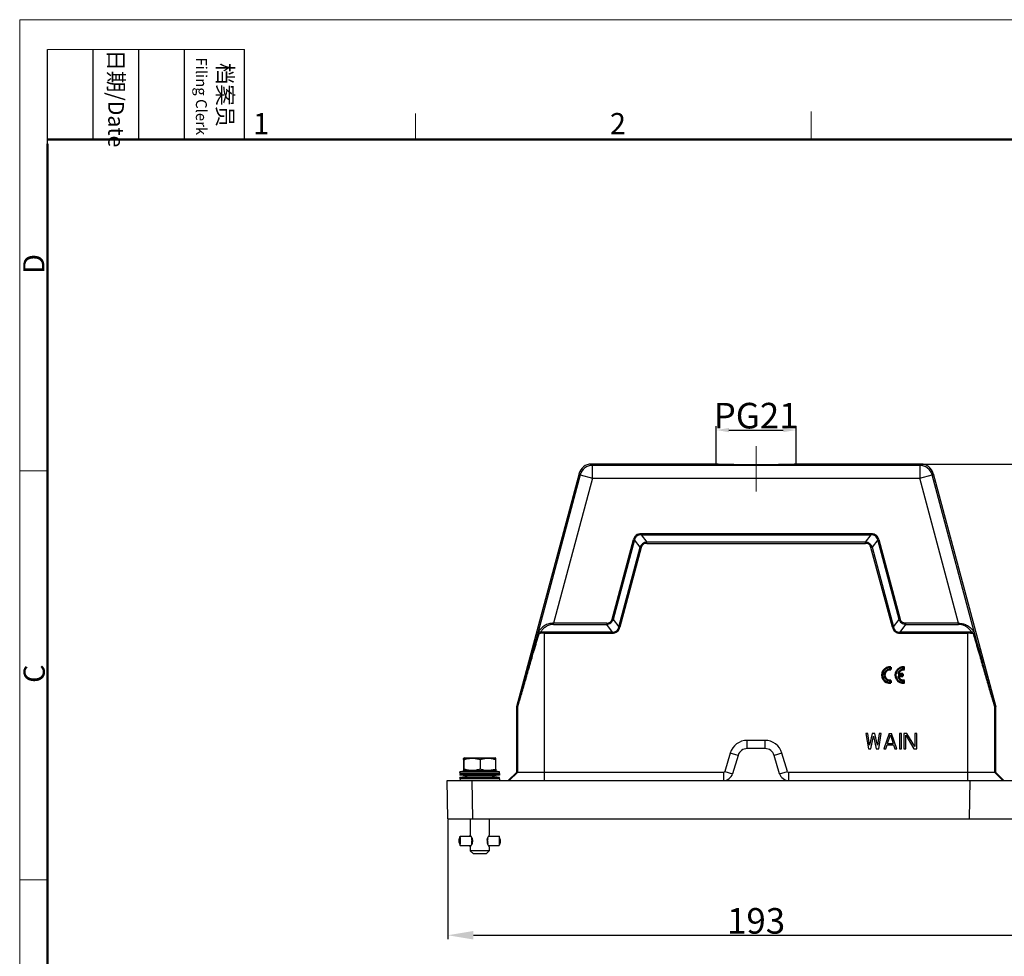
# Model space of a CAD drawing. Units: millimetres. Extents: x 1476 to 2219, y 588 to 1113.
# Drawn here: x 1476 to 1785, y 820 to 1113 of the extents above; entities that cross this region are included whole.
import ezdxf

# ---------------------------------------------------------------- set-up
doc = ezdxf.new("R2010")
doc.units = ezdxf.units.MM
doc.header["$LTSCALE"] = 65.395
doc.header["$PDMODE"] = 3
doc.header["$PDSIZE"] = 8
doc.layers.get('0').update_dxf_attribs({"linetype": 'CONTINUOUS', "lineweight": 30})
doc.layers.get('Defpoints').update_dxf_attribs({"linetype": 'CONTINUOUS'})
doc.layers.add('1', color=7, linetype='CONTINUOUS')
doc.layers.add('3D_1136244405003_HP24_SOLIDLINE', color=7, linetype='CONTINUOUS')
doc.layers.add('Dim', color=3, linetype='CONTINUOUS', lineweight=15)
doc.layers.add('图框', color=7, linetype='CONTINUOUS', lineweight=20)
doc.styles.add('Romans字体', font='romans.shx', dxfattribs={"width": 0.75})
doc.styles.add('txt字体', font='txt.shx', dxfattribs={"width": 0.7})
doc.dimstyles.new('01', dxfattribs={"dimtxt": 8, "dimasz": 8, "dimexe": 1.2, "dimexo": 0.2, "dimgap": 0.5, "dimtad": 1, "dimdec": 1, "dimdsep": 46, "dimtxsty": 'Romans字体', "dimcen": 0, "dimclrd": 1, "dimclre": 6, "dimclrt": 4, "dimazin": 2, "dimtfac": 1, "dimtdec": 1, "dimtofl": 0, "dimtmove": 0, "dimatfit": 3, "dimfxl": 1, "dimtolj": 1, "dimtzin": 0, "dimarcsym": 0})

# ---------------------------------------------------------------- blocks, each defined once
blk = doc.blocks.new('A4图框-NEW')
at = {"layer": '图框', "color": 1, "lineweight": 18}
for q in [(833.41, 480.53), (1130.41, 690.53)]:
    blk.add_line((833.41, 690.53), q, dxfattribs=at)
at = {"layer": '图框', "lineweight": -3}
for p, q in [((836.91, 675.02), (836.91, 686.79)), ((842.62, 675.53), (842.62, 686.79)), ((848.33, 675.53), (848.33, 686.79)), ((854.05, 675.53), (854.05, 686.79)), ((861.54, 675.53), (861.54, 686.79)), ((836.91, 675.02), (836.91, 684.5)), ((842.62, 675.53), (842.62, 685.02)), ((848.33, 675.53), (848.33, 685.02)), ((854.05, 675.53), (854.05, 685.02))]:
    blk.add_line(p, q, dxfattribs=at)
at = {"layer": '图框', "lineweight": 18}
blk.add_line((836.91, 686.79), (861.54, 686.79), dxfattribs=at)
at = {"layer": '图框', "color": 6}
for p, q in [((882.95, 678.8), (882.95, 675.53)), ((932.48, 679.03), (932.48, 675.53)), ((836.91, 634.07), (833.41, 634.07)), ((836.91, 582.89), (833.41, 582.89))]:
    blk.add_line(p, q, dxfattribs=at)
at = {"layer": '图框', "lineweight": 50}
for p, q in [((836.91, 675.53), (1126.93, 675.53)), ((836.91, 484.02), (836.91, 675.02))]:
    blk.add_line(p, q, dxfattribs=at)
at = {"layer": '图框', "char_height": 1.959, "width": 11.2554, "attachment_point": 4, "rotation": 270, "style": 'txt字体'}
for s, insert in [('{\\f宋体|b0|i0|c134|p2;\\W0.30371; }{\\f宋体|b0|i0|c134|p2;日期}{\\Fromans.SHX;/Date}', (845.48, 686.79)), ('{\\f宋体|b0|i0|c134|p2;\\W2.79018; }{\\f宋体|b0|i0|c134|p2;档案员}\\P{\\Fromans.SHX;\\W1.63030; }{\\Fromans.SHX;\\H0.70000x;Filing Clerk}{\\fFangSong_GB2312|b0|i0|c134|p49;\\H0.70000x; }', (857.79, 686.79))]:
    blk.add_mtext(s, dxfattribs=dict(at, insert=insert))
at = {"layer": '图框', "color": 6, "char_height": 2.65, "width": 2.5579, "attachment_point": 1, "style": 'Romans字体'}
for s, insert in [('1', (862.63, 678.86)), ('2', (907.3, 678.86))]:
    blk.add_mtext(s, dxfattribs=dict(at, insert=insert))
at = {"layer": '图框', "color": 6, "char_height": 2.65, "width": 2.5579, "attachment_point": 1, "rotation": 90, "style": 'Romans字体'}
for s, insert in [('D', (833.85, 658.73)), ('C', (833.9, 607.55))]:
    blk.add_mtext(s, dxfattribs=dict(at, insert=insert))
blk = doc.blocks.new('*D3')
at = {"layer": 'Defpoints', "color": 0}
for p in [(1610.38, 863.35), (1803.36, 863.35), (1803.36, 826.95)]:
    blk.add_point(p, dxfattribs=at)
at = {"layer": 'Dim', "color": 6, "lineweight": -2}
for p, q in [((1610.38, 863.15), (1610.38, 825.75)), ((1803.36, 863.15), (1803.36, 825.75))]:
    blk.add_line(p, q, dxfattribs=at)
at = {"layer": 'Dim', "color": 1, "lineweight": -2}
blk.add_line((1618.38, 826.95), (1795.36, 826.95), dxfattribs=at)
at = {"layer": 'Dim', "color": 1}
for points in [[(1618.38, 828.28), (1618.38, 825.62), (1610.38, 826.95)], [(1795.36, 828.28), (1795.36, 825.62), (1803.36, 826.95)]]:
    blk.add_solid(points, dxfattribs=at)
at = {"layer": 'Dim', "color": 4, "insert": (1706.87, 831.45), "char_height": 8, "attachment_point": 5, "style": 'Romans字体'}
blk.add_mtext('\\A1;193', dxfattribs=at)
blk = doc.blocks.new('*D4')
at = {"layer": 'Defpoints', "color": 0}
for p in [(1751.18, 974.35), (1763.95, 863.35), (1822.59, 863.35)]:
    blk.add_point(p, dxfattribs=at)
at = {"layer": 'Dim', "color": 6, "lineweight": -2}
for p, q in [((1751.38, 974.35), (1823.79, 974.35)), ((1764.15, 863.35), (1823.79, 863.35))]:
    blk.add_line(p, q, dxfattribs=at)
at = {"layer": 'Dim', "color": 1, "lineweight": -2}
blk.add_line((1822.59, 966.35), (1822.59, 871.35), dxfattribs=at)
at = {"layer": 'Dim', "color": 1}
for points in [[(1821.26, 966.35), (1823.92, 966.35), (1822.59, 974.35)], [(1821.26, 871.35), (1823.92, 871.35), (1822.59, 863.35)]]:
    blk.add_solid(points, dxfattribs=at)
at = {"layer": 'Dim', "color": 4, "insert": (1818.09, 918.85), "char_height": 8, "attachment_point": 5, "rotation": 90, "style": 'Romans字体'}
blk.add_mtext('\\A1;111', dxfattribs=at)
blk = doc.blocks.new('*D6')
at = {"layer": 'Defpoints', "color": 0}
for p in [(1719.37, 984.99), (1694.37, 973.91), (1719.37, 973.91)]:
    blk.add_point(p, dxfattribs=at)
at = {"layer": 'Dim', "color": 6, "lineweight": -2}
for p, q in [((1694.37, 974.11), (1694.37, 986.19)), ((1719.37, 974.11), (1719.37, 986.19))]:
    blk.add_line(p, q, dxfattribs=at)
at = {"layer": 'Dim', "color": 1, "lineweight": -2}
blk.add_line((1698.37, 984.99), (1715.37, 984.99), dxfattribs=at)
at = {"layer": 'Dim', "color": 1}
for points in [[(1698.37, 985.65), (1698.37, 984.32), (1694.37, 984.99)], [(1715.37, 985.65), (1715.37, 984.32), (1719.37, 984.99)]]:
    blk.add_solid(points, dxfattribs=at)
at = {"layer": 'Dim', "color": 4, "insert": (1706.87, 989.49), "char_height": 8, "attachment_point": 5, "style": 'Romans字体'}
blk.add_mtext('\\A1;PG21', dxfattribs=at)

msp = doc.modelspace()

# ---------------------------------------------------------------- linework, layer by layer
at = {"color": 7, "linetype": 'Continuous'}
for p, q in [((1753.32, 910.08), (1753.32, 910.84)), ((1753.32, 905.87), (1753.32, 906.63)), ((1749.08, 905.87), (1748.53, 905.87)), ((1753.32, 905.87), (1752.77, 905.87))]:
    msp.add_line(p, q, dxfattribs=at)
at = {"layer": '1', "color": 7, "linetype": 'Continuous', "lineweight": 50}
for p, q in [((1749.08, 910.84), (1749.08, 910.08)), ((1749.08, 906.63), (1749.08, 905.87)), ((1751.34, 908.74), (1752.82, 908.74)), ((1752.82, 907.97), (1751.34, 907.97)), ((1752.82, 908.74), (1752.82, 907.97))]:
    msp.add_line(p, q, dxfattribs=at)
for centre, radius, start, end in [((1748.8, 908.35), 2.5, 83.7204, 276.2796), ((1748.8, 908.35), 1.75, 81.0103, 278.9897), ((1753.04, 908.35), 2.5, 83.7204, 276.2796), ((1753.04, 908.35), 1.75, 81.0103, 167.1733), ((1753.04, 908.35), 1.75, 192.837, 278.9897)]:
    msp.add_arc(centre, radius, start, end, dxfattribs=at)
at = {"layer": '3D_1136244405003_HP24_SOLIDLINE', "color": 7, "linetype": 'Continuous'}
for p, q in [((1655.3, 974.35), (1655.64, 973.91)), ((1694.14, 974.35), (1655.3, 974.35)), ((1655.64, 969.91), (1655.64, 973.91)), ((1758.1, 973.91), (1655.64, 973.91)), ((1694.14, 974.35), (1694.14, 974.35)), ((1719.6, 974.35), (1719.6, 974.35)), ((1758.44, 974.35), (1719.6, 974.35)), ((1758.1, 973.91), (1758.44, 974.35)), ((1758.1, 973.91), (1758.1, 969.91)), ((1651.44, 971.39), (1631.89, 898.41)), ((1651.78, 970.95), (1636.63, 914.44)), ((1651.78, 970.95), (1651.44, 971.39)), ((1651.78, 970.95), (1655.64, 969.91)), ((1758.1, 969.91), (1761.96, 970.95)), ((1762.3, 971.39), (1761.96, 970.95)), ((1777.11, 914.44), (1761.96, 970.95)), ((1762.3, 971.39), (1781.85, 898.41)), ((1655.64, 969.91), (1643.48, 924.55)), ((1655.64, 969.91), (1758.1, 969.91)), ((1770.26, 924.55), (1758.1, 969.91)), ((1670.86, 952.2), (1670.86, 952.56)), ((1742.89, 952.56), (1670.86, 952.56)), ((1670.86, 952.2), (1672.63, 949.9)), ((1670.86, 952.2), (1742.89, 952.2)), ((1741.11, 949.9), (1742.89, 952.2)), ((1742.89, 952.56), (1742.89, 952.2)), ((1661.8, 925.86), (1668.47, 950.72)), ((1668.81, 950.63), (1662.15, 925.77)), ((1668.47, 950.72), (1668.81, 950.63)), ((1670.58, 948.32), (1668.81, 950.63)), ((1672.63, 949.54), (1672.63, 949.9)), ((1741.11, 949.9), (1672.63, 949.9)), ((1672.63, 949.54), (1741.11, 949.54)), ((1741.11, 949.54), (1741.11, 949.9)), ((1744.93, 950.63), (1743.16, 948.32)), ((1744.93, 950.63), (1745.28, 950.72)), ((1751.6, 925.77), (1744.93, 950.63)), ((1745.28, 950.72), (1751.94, 925.86)), ((1663.89, 923.38), (1670.58, 948.32)), ((1670.92, 948.23), (1664.23, 923.28)), ((1670.92, 948.23), (1670.58, 948.32)), ((1742.82, 948.23), (1743.16, 948.32)), ((1749.51, 923.28), (1742.82, 948.23)), ((1743.16, 948.32), (1749.85, 923.38)), ((1643.48, 924.2), (1643.48, 924.55)), ((1660.12, 924.55), (1643.48, 924.55)), ((1660.12, 924.55), (1660.12, 924.2)), ((1661.8, 925.86), (1662.15, 925.77)), ((1662.15, 925.77), (1663.89, 923.38)), ((1749.85, 923.38), (1751.6, 925.77)), ((1751.94, 925.86), (1751.6, 925.77)), ((1770.26, 924.55), (1753.62, 924.55)), ((1753.62, 924.55), (1753.62, 924.2)), ((1770.26, 924.2), (1770.26, 924.55)), ((1640.68, 875.35), (1640.68, 921.8)), ((1661.88, 921.8), (1640.68, 921.8)), ((1640.68, 921.45), (1661.88, 921.45)), ((1643.48, 924.2), (1660.12, 924.2)), ((1661.88, 921.8), (1660.12, 924.2)), ((1661.88, 921.45), (1661.88, 921.8)), ((1664.23, 923.28), (1663.89, 923.38)), ((1749.85, 923.38), (1749.51, 923.28)), ((1753.62, 924.2), (1751.86, 921.8)), ((1773.06, 921.8), (1751.86, 921.8)), ((1751.86, 921.45), (1751.86, 921.8)), ((1751.86, 921.45), (1773.06, 921.45)), ((1753.62, 924.2), (1770.26, 924.2)), ((1773.06, 921.8), (1773.06, 875.35)), ((1631.87, 898.28), (1631.87, 877.91)), ((1632.19, 898.24), (1631.87, 898.28)), ((1631.89, 898.41), (1632.2, 898.37)), ((1632.19, 898.24), (1632.19, 877.91)), ((1781.54, 898.37), (1781.85, 898.41)), ((1781.56, 898.24), (1781.87, 898.28)), ((1781.56, 877.91), (1781.56, 898.24)), ((1781.87, 877.91), (1781.87, 898.28)), ((1709.64, 887.91), (1704.1, 887.91)), ((1704.1, 885.35), (1704.1, 887.91)), ((1709.64, 887.91), (1709.64, 885.35)), ((1741.79, 890.1), (1741.18, 890.1)), ((1741.18, 890.1), (1741.99, 885.3)), ((1742.39, 886.42), (1741.79, 890.1)), ((1743.2, 890.1), (1742.39, 886.42)), ((1742.8, 885.3), (1743.61, 889.18)), ((1744.01, 890.1), (1743.2, 890.1)), ((1743.61, 889.18), (1744.42, 885.3)), ((1744.82, 886.42), (1744.01, 890.1)), ((1745.43, 890.1), (1744.82, 886.42)), ((1745.23, 885.3), (1746.04, 890.1)), ((1746.04, 890.1), (1745.43, 890.1)), ((1748.47, 890.1), (1746.85, 885.3)), ((1747.96, 886.93), (1748.88, 889.69)), ((1748.47, 890.1), (1749.28, 890.1)), ((1748.88, 889.69), (1749.79, 886.93)), ((1750.9, 885.3), (1749.28, 890.1)), ((1752.32, 890.1), (1751.71, 890.1)), ((1751.71, 890.1), (1751.71, 885.3)), ((1752.32, 885.3), (1752.32, 890.1)), ((1754.04, 890.1), (1753.13, 890.1)), ((1753.13, 890.1), (1753.13, 885.3)), ((1753.74, 889.49), (1756.27, 885.3)), ((1753.74, 885.3), (1753.74, 889.49)), ((1756.57, 886.01), (1754.04, 890.1)), ((1757.18, 890.1), (1756.57, 890.1)), ((1756.57, 890.1), (1756.57, 886.01)), ((1757.18, 885.3), (1757.18, 890.1)), ((1709.64, 885.35), (1704.1, 885.35)), ((1741.99, 885.3), (1742.8, 885.3)), ((1744.42, 885.3), (1745.23, 885.3)), ((1746.85, 885.3), (1747.46, 885.3)), ((1747.46, 885.3), (1747.86, 886.53)), ((1747.86, 886.53), (1749.89, 886.53)), ((1747.96, 886.93), (1749.79, 886.93)), ((1749.89, 886.53), (1750.29, 885.3)), ((1750.29, 885.3), (1750.9, 885.3)), ((1751.71, 885.3), (1752.32, 885.3)), ((1753.13, 885.3), (1753.74, 885.3)), ((1756.27, 885.3), (1757.18, 885.3)), ((1615.31, 881.9), (1615.31, 878.9)), ((1615.35, 882.31), (1615.46, 882.37)), ((1615.35, 882.31), (1615.35, 880.7)), ((1615.56, 882.4), (1615.39, 882.31)), ((1615.39, 880.7), (1615.39, 882.31)), ((1615.44, 881.9), (1615.44, 878.9)), ((1615.46, 882.37), (1615.52, 882.4)), ((1615.52, 882.4), (1625.22, 882.4)), ((1620.5, 881.9), (1620.5, 878.9)), ((1625.39, 882.31), (1625.22, 882.4)), ((1625.43, 878.9), (1625.43, 881.9)), ((1698.78, 883.95), (1697.06, 878.22)), ((1701.23, 883.21), (1698.78, 883.95)), ((1701.23, 883.21), (1699.51, 877.49)), ((1714.96, 883.95), (1712.51, 883.21)), ((1714.23, 877.49), (1712.51, 883.21)), ((1716.68, 878.22), (1714.96, 883.95)), ((1615.35, 880.7), (1615.39, 880.7)), ((1615.47, 878.4), (1615.36, 878.46)), ((1615.37, 878.46), (1615.37, 878.46)), ((1625.27, 878.4), (1615.47, 878.4)), ((1625.27, 878.4), (1625.38, 878.46)), ((1610.38, 863.35), (1610.17, 875.35)), ((1610.17, 875.35), (1803.57, 875.35)), ((1614.21, 877.55), (1614.17, 878.05)), ((1614.17, 878.05), (1626.57, 878.05)), ((1614.21, 877.55), (1614.17, 877.05)), ((1617.22, 876.7), (1614.17, 877.05)), ((1626.57, 877.05), (1614.17, 877.05)), ((1617.22, 876.7), (1614.17, 876.35)), ((1614.21, 875.85), (1614.17, 876.35)), ((1614.17, 876.35), (1626.57, 876.35)), ((1614.21, 875.85), (1614.17, 875.35)), ((1614.21, 877.55), (1626.53, 877.55)), ((1626.53, 875.85), (1614.21, 875.85)), ((1615.49, 878.23), (1615.39, 878.22)), ((1620.44, 876.7), (1617.22, 876.7)), ((1617.87, 875.35), (1618.08, 863.35)), ((1623.52, 876.7), (1620.44, 876.7)), ((1626.57, 877.05), (1623.52, 876.7)), ((1626.57, 876.35), (1623.52, 876.7)), ((1625.35, 878.22), (1625.25, 878.23)), ((1626.53, 877.55), (1626.57, 878.05)), ((1626.53, 877.55), (1626.57, 877.05)), ((1626.53, 875.85), (1626.57, 876.35)), ((1626.53, 875.85), (1626.57, 875.35)), ((1629.31, 875.35), (1631.87, 877.91)), ((1629.63, 875.35), (1632.19, 877.91)), ((1696.64, 877.91), (1631.87, 877.91)), ((1696.64, 877.91), (1696.64, 875.35)), ((1697.06, 878.22), (1699.51, 877.49)), ((1714.23, 877.49), (1716.68, 878.22)), ((1781.87, 877.91), (1717.1, 877.91)), ((1717.1, 875.35), (1717.1, 877.91)), ((1773.66, 863.35), (1773.87, 875.35)), ((1784.12, 875.35), (1781.56, 877.91)), ((1784.43, 875.35), (1781.87, 877.91)), ((1610.38, 863.35), (1803.36, 863.35)), ((1617.37, 863.35), (1617.37, 858.25)), ((1623.37, 863.35), (1623.37, 858.25)), ((1613.97, 856.92), (1614.27, 857.92)), ((1613.97, 856.93), (1613.97, 856.92)), ((1614.27, 857.93), (1617.62, 857.93)), ((1617.37, 858.25), (1617.38, 858.24)), ((1617.37, 858.25), (1617.37, 858.25)), ((1617.5, 858.04), (1617.42, 858.16)), ((1617.9, 857.22), (1617.9, 857.19)), ((1617.9, 857.22), (1618.01, 857.22)), ((1618.03, 857.19), (1617.9, 857.19)), ((1617.9, 857.06), (1617.9, 857.05)), ((1618.07, 857.06), (1617.9, 857.06)), ((1617.9, 856.78), (1617.9, 856.76)), ((1617.9, 856.78), (1618.15, 856.78)), ((1618.15, 856.76), (1617.9, 856.76)), ((1622.68, 856.78), (1622.9, 856.78)), ((1622.9, 856.76), (1622.68, 856.76)), ((1622.9, 857.06), (1622.75, 857.06)), ((1622.9, 857.19), (1622.79, 857.19)), ((1622.81, 857.22), (1622.9, 857.22)), ((1622.9, 857.22), (1622.9, 857.19)), ((1622.9, 857.06), (1622.9, 856.97)), ((1622.9, 856.78), (1622.9, 856.76)), ((1623.17, 857.93), (1626.47, 857.93)), ((1626.47, 857.93), (1626.47, 857.92)), ((1626.77, 856.92), (1626.47, 857.92)), ((1613.97, 855.98), (1613.97, 855.98)), ((1613.97, 855.98), (1614.27, 854.98)), ((1614.27, 854.98), (1617.62, 854.98)), ((1617.38, 854.66), (1617.37, 854.65)), ((1617.37, 854.65), (1617.37, 854.65)), ((1617.37, 854.65), (1617.37, 853.4)), ((1618.18, 856.6), (1617.9, 856.6)), ((1617.9, 856.3), (1618.18, 856.3)), ((1617.9, 856.12), (1617.9, 856.14)), ((1617.9, 856.14), (1618.15, 856.14)), ((1618.15, 856.12), (1617.9, 856.12)), ((1617.9, 855.84), (1617.9, 855.85)), ((1617.9, 855.84), (1618.07, 855.84)), ((1617.9, 855.68), (1617.9, 855.71)), ((1617.9, 855.71), (1618.03, 855.71)), ((1618.01, 855.68), (1617.9, 855.68)), ((1622.9, 856.6), (1622.65, 856.6)), ((1622.65, 856.3), (1622.9, 856.3)), ((1622.68, 856.14), (1622.9, 856.14)), ((1622.9, 856.12), (1622.68, 856.12)), ((1622.75, 855.84), (1622.9, 855.84)), ((1622.79, 855.71), (1622.9, 855.71)), ((1622.9, 855.68), (1622.81, 855.68)), ((1622.9, 856.14), (1622.9, 856.12)), ((1622.9, 855.71), (1622.9, 855.68)), ((1623.17, 854.98), (1626.47, 854.98)), ((1623.37, 854.65), (1623.37, 853.4)), ((1626.77, 855.98), (1626.47, 854.98)), ((1626.47, 854.98), (1626.47, 854.98)), ((1618.37, 852.4), (1617.37, 853.4)), ((1623.37, 853.4), (1617.37, 853.4)), ((1622.37, 852.4), (1618.37, 852.4)), ((1622.37, 852.4), (1623.37, 853.4))]:
    msp.add_line(p, q, dxfattribs=at)
for centre, radius, start, end in [((1655.3, 970.35), 4, 90.0012, 164.9987), ((1655.64, 969.91), 4, 90.0186, 164.9814), ((1758.1, 969.91), 4, 15.0186, 89.9814), ((1758.44, 970.35), 4, 15.0012, 89.9988), ((1640.69, 913.69), 7.76, 90.0108, 102.879), ((1640.69, 913.1), 8.69, 90.0119, 98.7313), ((1773.06, 913.13), 8.66, 81.2528, 90.0032), ((1773.05, 913.67), 7.77, 77.1324, 89.9781), ((1632.37, 898.28), 0.502, 165.032, 179.968), ((1632.69, 898.24), 0.502, 165.0343, 179.9657), ((1781.05, 898.24), 0.502, 0.0343, 14.9657), ((1781.37, 898.28), 0.502, 0.032, 14.968), ((1704.1, 882.35), 5.56, 90.003, 163.2965), ((1709.64, 882.35), 5.56, 16.7001, 89.9983), ((1704.1, 882.35), 3, 90, 163.3008), ((1709.64, 882.35), 3, 16.6992, 90), ((1619.03, 870.98), 11.49, 106.9864, 108.2319), ((1616.87, 870.87), 11.61, 71.7745, 72.529), ((1624.11, 871.21), 11.28, 108.0595, 108.6639), ((1622, 871.75), 10.71, 71.319, 73.1479), ((1619.09, 889.99), 11.67, 251.7735, 252.604), ((1620.37, 837.45), 41.07, 94.6116, 96.8293), ((1620.37, 837.45), 41.07, 83.1713, 85.3893), ((1621.97, 889.14), 10.81, 287.1128, 288.6759), ((1620.37, 837.51), 41.01, 96.9719, 98.6897), ((1620.37, 837.51), 41.01, 81.3127, 83.0281), ((1696.64, 878.35), 0.44, 270.0026, 343.3008), ((1696.64, 878.35), 3, 270, 343.3008), ((1717.1, 878.35), 3, 196.6992, 270), ((1717.1, 878.35), 0.44, 196.6992, 270.0037), ((1610.12, 853.29), 8.77, 31.8951, 32.7575), ((1613.85, 855.3), 4.6, 30.8461, 33.9812), ((1614.53, 855.72), 3.8, 27.4256, 30.796), ((1614.9, 855.91), 3.38, 26.4601, 27.3492), ((1581.18, 856.75), 36.73, 0.73, 1.1089), ((1586.03, 856.81), 31.87, 0.8429, 1.1309), ((1576.56, 856.66), 41.34, 0.7343, 0.8488), ((1557.87, 856.49), 60.03, 0.2759, 0.5482), ((1561.72, 856.5), 56.19, 0.2666, 0.5575), ((1615.67, 856.26), 2.54, 20.3407, 20.9953), ((1615.78, 856.3), 2.42, 18.4431, 20.3504), ((1615.99, 856.37), 2.2, 14.4756, 18.4715), ((1616.14, 856.41), 2.04, 11.7084, 14.442), ((1616.24, 856.43), 1.94, 7.3041, 11.7244), ((1616.33, 856.44), 1.85, 5.4903, 7.2823), ((1624.59, 856.44), 1.94, 173.0676, 175.2844), ((1624.95, 856.37), 2.31, 162.4559, 166.2404), ((1625.22, 856.29), 2.59, 160.062, 162.4739), ((1586.29, 856.76), 36.61, 0.7266, 0.9824), ((1562.48, 856.49), 60.42, 0.2753, 0.4577), ((1613.52, 857.81), 4.99, 323.7004, 326.0399), ((1613.97, 857.52), 4.45, 325.956, 329.1971), ((1549.34, 856.45), 68.56, 359.8733, 0.124), ((1551.61, 856.45), 66.29, 359.8704, 0.1296), ((1559.82, 856.41), 58.08, 359.4472, 359.7287), ((1559.77, 856.4), 58.14, 359.4473, 359.7285), ((1576.56, 856.24), 41.34, 359.1512, 359.2657), ((1583.19, 856.12), 34.71, 358.8801, 359.281), ((1584.55, 856.12), 33.35, 358.8755, 359.1508), ((1614.89, 856.99), 3.39, 332.6482, 333.5415), ((1615.75, 856.61), 2.45, 339.0463, 341.5587), ((1615.99, 856.53), 2.2, 341.5377, 345.6253), ((1616.2, 856.48), 1.98, 345.6084, 352.7393), ((1616.36, 856.44), 1.82, 4.5329, 5.4878), ((1616.45, 856.45), 1.73, 0.0019, 4.5646), ((1616.48, 856.45), 1.7, 354.9927, 0.064), ((1616.34, 856.46), 1.84, 352.7969, 355.0319), ((1624.47, 856.45), 1.82, 175.2534, 179.9926), ((1624.43, 856.45), 1.78, 179.9307, 184.3468), ((1624.54, 856.46), 1.89, 184.3099, 185.1674), ((1624.59, 856.46), 1.94, 185.1706, 186.8487), ((1624.68, 856.47), 2.03, 186.8638, 190.5677), ((1624.79, 856.49), 2.14, 190.5603, 193.6347), ((1624.96, 856.53), 2.32, 193.664, 197.5351), ((1625.18, 856.6), 2.55, 197.5057, 199.2088), ((1625.29, 856.64), 2.67, 199.2011, 199.8592), ((1626.16, 857), 3.6, 204.8367, 205.2422), ((1554.34, 856.45), 68.56, 359.8733, 0.124), ((1562.87, 856.41), 60.03, 359.4518, 359.7241), ((1583.64, 856.18), 39.27, 359.0262, 359.2647)]:
    msp.add_arc(centre, radius, start, end, dxfattribs=at)
for points, knots in [([(1719.6, 974.34), (1719.59, 974.34), (1719.56, 974.33), (1719.5, 974.32), (1719.41, 974.31), (1719.29, 974.3), (1719.14, 974.29), (1718.89, 974.28), (1718.5, 974.26), (1717.96, 974.24), (1717.31, 974.22), (1716.56, 974.2), (1715.73, 974.19), (1714.81, 974.18), (1713.45, 974.16), (1711.61, 974.14), (1709.28, 974.13), (1706.87, 974.13), (1704.46, 974.13), (1702.13, 974.14), (1700.29, 974.16), (1698.93, 974.18), (1698.01, 974.19), (1697.18, 974.2), (1696.43, 974.22), (1695.78, 974.24), (1695.24, 974.26), (1694.85, 974.28), (1694.6, 974.29), (1694.45, 974.3), (1694.33, 974.31), (1694.24, 974.32), (1694.18, 974.33), (1694.15, 974.34), (1694.14, 974.34)], [0, 0, 0, 0, 0.001287, 0.003703, 0.007258, 0.011949, 0.017767, 0.0247, 0.041876, 0.063345, 0.088869, 0.118199, 0.151084, 0.187242, 0.22631, 0.311671, 0.404057, 0.499996, 0.595934, 0.688321, 0.773683, 0.812751, 0.84891, 0.881795, 0.911126, 0.936651, 0.95812, 0.975297, 0.982231, 0.988049, 0.99274, 0.996297, 0.998713, 1, 1, 1, 1]), ([(1670.86, 952.56), (1670.58, 952.55), (1670.04, 952.49), (1669.42, 952.18), (1669.02, 951.81), (1668.69, 951.37), (1668.54, 950.98), (1668.47, 950.72)], [0, 0, 0, 0, 0.250006, 0.499646, 0.62491, 0.750155, 1, 1, 1, 1]), ([(1670.86, 952.2), (1670.62, 952.21), (1670.14, 952.18), (1669.48, 951.87), (1669.02, 951.31), (1668.86, 950.86), (1668.81, 950.63)], [0, 0, 0, 0, 0.250178, 0.500019, 0.749847, 1, 1, 1, 1]), ([(1745.28, 950.72), (1745.2, 950.98), (1745, 951.5), (1744.54, 952.01), (1744.07, 952.3), (1743.57, 952.51), (1743.16, 952.55), (1742.89, 952.56)], [0, 0, 0, 0, 0.250006, 0.499646, 0.62491, 0.750155, 1, 1, 1, 1]), ([(1744.93, 950.63), (1744.88, 950.86), (1744.72, 951.31), (1744.26, 951.87), (1743.6, 952.18), (1743.12, 952.21), (1742.89, 952.2)], [0, 0, 0, 0, 0.250178, 0.500019, 0.749847, 1, 1, 1, 1]), ([(1672.63, 949.9), (1672.4, 949.88), (1671.94, 949.8), (1671.32, 949.48), (1670.85, 948.96), (1670.65, 948.54), (1670.58, 948.32)], [0, 0, 0, 0, 0.250019, 0.500047, 0.750037, 1, 1, 1, 1]), ([(1672.63, 949.54), (1672.43, 949.54), (1672.04, 949.49), (1671.51, 949.23), (1671.12, 948.78), (1670.97, 948.42), (1670.92, 948.23)], [0, 0, 0, 0, 0.250194, 0.499989, 0.749791, 1, 1, 1, 1]), ([(1743.16, 948.32), (1743.09, 948.54), (1742.9, 948.96), (1742.42, 949.48), (1741.8, 949.8), (1741.34, 949.88), (1741.11, 949.9)], [0, 0, 0, 0, 0.250019, 0.500047, 0.750037, 1, 1, 1, 1]), ([(1742.82, 948.23), (1742.77, 948.42), (1742.62, 948.78), (1742.23, 949.23), (1741.7, 949.49), (1741.31, 949.54), (1741.11, 949.54)], [0, 0, 0, 0, 0.250194, 0.499989, 0.749791, 1, 1, 1, 1]), ([(1643.48, 924.55), (1642.98, 924.57), (1642, 924.44), (1640.69, 923.89), (1639.65, 923.12), (1639.12, 922.49), (1638.91, 922.16)], [0, 0, 0, 0, 0.282371, 0.543871, 0.781893, 1, 1, 1, 1]), ([(1660.12, 924.55), (1660.31, 924.55), (1660.7, 924.6), (1661.22, 924.87), (1661.61, 925.32), (1661.75, 925.68), (1661.8, 925.86)], [0, 0, 0, 0, 0.250193, 0.500088, 0.749918, 1, 1, 1, 1]), ([(1660.12, 924.2), (1660.35, 924.22), (1660.8, 924.3), (1661.41, 924.63), (1661.88, 925.14), (1662.08, 925.56), (1662.15, 925.77)], [0, 0, 0, 0, 0.250021, 0.500038, 0.750039, 1, 1, 1, 1]), ([(1751.6, 925.77), (1751.67, 925.56), (1751.86, 925.14), (1752.33, 924.63), (1752.94, 924.3), (1753.39, 924.22), (1753.62, 924.2)], [0, 0, 0, 0, 0.249999, 0.500027, 0.750013, 1, 1, 1, 1]), ([(1753.62, 924.55), (1753.43, 924.55), (1753.04, 924.6), (1752.52, 924.87), (1752.13, 925.32), (1751.99, 925.68), (1751.94, 925.86)], [0, 0, 0, 0, 0.25017, 0.500055, 0.749931, 1, 1, 1, 1]), ([(1770.26, 924.55), (1770.76, 924.57), (1771.74, 924.44), (1773.05, 923.89), (1774.09, 923.12), (1774.62, 922.49), (1774.83, 922.16)], [0, 0, 0, 0, 0.282371, 0.543869, 0.78189, 1, 1, 1, 1]), ([(1638.91, 922.16), (1638.84, 922.05), (1638.72, 921.8), (1638.63, 921.53), (1638.59, 921.38)], [0, 0, 0, 0, 0.459343, 1, 1, 1, 1]), ([(1638.91, 922.16), (1638.91, 922.06), (1639.05, 921.85), (1639.25, 921.73), (1639.37, 921.69)], [0, 0, 0, 0, 0.456859, 1, 1, 1, 1]), ([(1639.37, 921.69), (1639.33, 921.67), (1639.24, 921.58), (1639.1, 921.44), (1639, 921.32), (1638.96, 921.25)], [0, 0, 0, 0, 0.235603, 0.608057, 1, 1, 1, 1]), ([(1643.48, 924.2), (1643.02, 924.2), (1642.12, 924.03), (1640.96, 923.43), (1640.03, 922.64), (1639.56, 922.02), (1639.37, 921.69)], [0, 0, 0, 0, 0.27712, 0.536008, 0.775763, 1, 1, 1, 1]), ([(1661.88, 921.8), (1662.11, 921.78), (1662.59, 921.82), (1663.23, 922.14), (1663.69, 922.7), (1663.84, 923.15), (1663.89, 923.38)], [0, 0, 0, 0, 0.250209, 0.49991, 0.749696, 1, 1, 1, 1]), ([(1661.88, 921.45), (1662.15, 921.46), (1662.69, 921.52), (1663.42, 921.9), (1663.96, 922.52), (1664.16, 923.02), (1664.23, 923.28)], [0, 0, 0, 0, 0.250232, 0.500099, 0.749861, 1, 1, 1, 1]), ([(1749.51, 923.28), (1749.58, 923.02), (1749.78, 922.52), (1750.32, 921.9), (1751.05, 921.52), (1751.59, 921.45), (1751.86, 921.45)], [0, 0, 0, 0, 0.25025, 0.500077, 0.74984, 1, 1, 1, 1]), ([(1749.85, 923.38), (1749.9, 923.15), (1750.05, 922.7), (1750.51, 922.14), (1751.15, 921.82), (1751.63, 921.78), (1751.86, 921.8)], [0, 0, 0, 0, 0.250291, 0.500085, 0.749796, 1, 1, 1, 1]), ([(1774.37, 921.69), (1774.18, 922.02), (1773.71, 922.64), (1772.78, 923.43), (1771.62, 924.03), (1770.72, 924.2), (1770.26, 924.2)], [0, 0, 0, 0, 0.224237, 0.46399, 0.722878, 1, 1, 1, 1]), ([(1774.83, 922.16), (1774.83, 922.06), (1774.69, 921.85), (1774.49, 921.73), (1774.37, 921.69)], [0, 0, 0, 0, 0.456975, 1, 1, 1, 1]), ([(1774.78, 921.25), (1774.75, 921.3), (1774.68, 921.4), (1774.54, 921.55), (1774.43, 921.65), (1774.37, 921.69)], [0, 0, 0, 0, 0.263165, 0.642829, 1, 1, 1, 1]), ([(1774.83, 922.16), (1774.9, 922.05), (1775.03, 921.8), (1775.11, 921.53), (1775.16, 921.38)], [0, 0, 0, 0, 0.459702, 1, 1, 1, 1]), ([(1636.63, 914.44), (1636.95, 915.6), (1637.6, 917.91), (1638.26, 920.22), (1638.59, 921.38)], [0, 0, 0, 0, 0.498877, 1, 1, 1, 1]), ([(1636.89, 914.31), (1637.06, 914.89), (1637.74, 917.21), (1638.44, 919.52), (1638.96, 921.25)], [0, 0, 0, 0, 0.249234, 1, 1, 1, 1]), ([(1638.59, 921.38), (1638.6, 921.37), (1638.64, 921.35), (1638.72, 921.33), (1638.83, 921.29), (1638.91, 921.27), (1638.96, 921.25)], [0, 0, 0, 0, 0.130445, 0.353761, 0.652184, 1, 1, 1, 1]), ([(1774.78, 921.25), (1774.83, 921.27), (1774.91, 921.29), (1775.02, 921.33), (1775.1, 921.35), (1775.14, 921.37), (1775.16, 921.38)], [0, 0, 0, 0, 0.347837, 0.646267, 0.869573, 1, 1, 1, 1]), ([(1774.78, 921.25), (1774.96, 920.67), (1775.65, 918.36), (1776.35, 916.05), (1776.85, 914.31)], [0, 0, 0, 0, 0.250675, 1, 1, 1, 1]), ([(1775.16, 921.38), (1775.48, 920.22), (1776.14, 917.91), (1776.79, 915.6), (1777.11, 914.44)], [0, 0, 0, 0, 0.501123, 1, 1, 1, 1]), ([(1632.19, 898.24), (1632.19, 898.24), (1632.19, 898.25), (1632.2, 898.26), (1632.21, 898.28), (1632.22, 898.33), (1632.25, 898.41), (1632.29, 898.53), (1632.33, 898.67), (1632.38, 898.83), (1632.44, 899.01), (1632.52, 899.27), (1632.63, 899.63), (1632.76, 900.07), (1632.9, 900.55), (1633.05, 901.04), (1633.19, 901.54), (1633.4, 902.23), (1633.66, 903.11), (1633.97, 904.19), (1634.29, 905.28), (1634.61, 906.39), (1635.04, 907.88), (1635.58, 909.76), (1636.24, 912.03), (1636.68, 913.55), (1636.89, 914.31)], [0, 0, 0, 0, 0.000266, 0.001147, 0.002649, 0.004722, 0.010368, 0.017737, 0.026596, 0.036718, 0.0479, 0.059965, 0.08609, 0.114198, 0.143748, 0.174368, 0.205807, 0.237895, 0.303517, 0.370552, 0.438596, 0.507389, 0.576754, 0.716758, 0.857968, 1, 1, 1, 1]), ([(1632.2, 898.37), (1632.2, 898.37), (1632.21, 898.38), (1632.21, 898.39), (1632.22, 898.42), (1632.24, 898.45), (1632.25, 898.5), (1632.27, 898.57), (1632.31, 898.68), (1632.35, 898.83), (1632.4, 899), (1632.45, 899.18), (1632.53, 899.45), (1632.63, 899.82), (1632.76, 900.27), (1632.9, 900.75), (1633.03, 901.25), (1633.18, 901.75), (1633.37, 902.45), (1633.61, 903.33), (1633.9, 904.4), (1634.2, 905.49), (1634.5, 906.59), (1634.91, 908.07), (1635.41, 909.93), (1636.02, 912.18), (1636.43, 913.69), (1636.63, 914.44)], [0, 0, 0, 0, 0.00033, 0.001312, 0.002923, 0.005123, 0.007869, 0.011117, 0.018966, 0.028359, 0.038995, 0.050648, 0.063131, 0.08993, 0.118555, 0.148472, 0.179342, 0.210925, 0.243084, 0.308705, 0.375552, 0.443274, 0.511643, 0.580522, 0.719414, 0.859346, 1, 1, 1, 1]), ([(1636.63, 914.44), (1636.63, 914.43), (1636.66, 914.41), (1636.71, 914.38), (1636.79, 914.35), (1636.86, 914.32), (1636.89, 914.31)], [0, 0, 0, 0, 0.094206, 0.298294, 0.607685, 1, 1, 1, 1]), ([(1777.11, 914.44), (1777.11, 914.43), (1777.08, 914.41), (1777.03, 914.38), (1776.95, 914.35), (1776.88, 914.32), (1776.85, 914.31)], [0, 0, 0, 0, 0.094213, 0.298305, 0.607693, 1, 1, 1, 1]), ([(1776.85, 914.31), (1777.07, 913.55), (1777.5, 912.03), (1778.16, 909.76), (1778.7, 907.88), (1779.13, 906.39), (1779.45, 905.28), (1779.77, 904.19), (1780.08, 903.11), (1780.34, 902.23), (1780.55, 901.54), (1780.7, 901.04), (1780.84, 900.55), (1780.98, 900.07), (1781.12, 899.63), (1781.22, 899.27), (1781.3, 899.01), (1781.36, 898.83), (1781.41, 898.67), (1781.45, 898.53), (1781.49, 898.43), (1781.51, 898.36), (1781.52, 898.32), (1781.53, 898.29), (1781.54, 898.26), (1781.55, 898.25), (1781.55, 898.24), (1781.56, 898.24)], [0, 0, 0, 0, 0.14204, 0.283254, 0.423264, 0.492633, 0.561428, 0.629474, 0.696514, 0.762135, 0.794219, 0.825662, 0.85629, 0.885848, 0.913968, 0.940088, 0.952149, 0.963334, 0.97347, 0.982339, 0.989681, 0.992697, 0.995234, 0.997261, 0.998746, 0.999662, 1, 1, 1, 1]), ([(1777.11, 914.44), (1777.31, 913.69), (1777.72, 912.18), (1778.33, 909.93), (1778.83, 908.07), (1779.24, 906.59), (1779.54, 905.49), (1779.84, 904.4), (1780.13, 903.33), (1780.37, 902.45), (1780.57, 901.75), (1780.71, 901.25), (1780.84, 900.75), (1780.98, 900.27), (1781.11, 899.82), (1781.21, 899.45), (1781.29, 899.18), (1781.34, 899), (1781.39, 898.83), (1781.44, 898.68), (1781.47, 898.57), (1781.49, 898.5), (1781.51, 898.45), (1781.52, 898.42), (1781.53, 898.39), (1781.53, 898.38), (1781.54, 898.37), (1781.54, 898.37)], [0, 0, 0, 0, 0.140655, 0.280587, 0.41948, 0.488359, 0.556728, 0.624451, 0.691298, 0.75692, 0.78908, 0.820663, 0.851533, 0.88145, 0.910075, 0.936872, 0.949353, 0.961004, 0.971641, 0.981039, 0.988891, 0.99214, 0.994884, 0.997082, 0.998691, 0.999671, 1, 1, 1, 1]), ([(1615.31, 881.9), (1615.31, 881.98), (1615.33, 882.12), (1615.34, 882.25), (1615.35, 882.31)], [0, 0, 0, 0, 0.61973, 1, 1, 1, 1]), ([(1615.39, 882.31), (1615.39, 882.3), (1615.4, 882.27), (1615.4, 882.24), (1615.4, 882.22)], [0, 0, 0, 0, 0.198311, 1, 1, 1, 1]), ([(1615.4, 882.22), (1615.41, 882.2), (1615.42, 882.09), (1615.43, 881.98), (1615.44, 881.9)], [0, 0, 0, 0, 0.200914, 1, 1, 1, 1]), ([(1615.67, 881.97), (1616.05, 882.09), (1616.83, 882.28), (1618.02, 882.38), (1619.2, 882.26), (1619.97, 882.06), (1620.35, 881.94)], [0, 0, 0, 0, 0.250659, 0.499894, 0.7492, 1, 1, 1, 1]), ([(1620.61, 881.93), (1620.97, 882.05), (1621.71, 882.25), (1622.85, 882.38), (1624, 882.29), (1624.74, 882.11), (1625.11, 882)], [0, 0, 0, 0, 0.251071, 0.500305, 0.749341, 1, 1, 1, 1]), ([(1625.43, 881.9), (1625.43, 881.98), (1625.41, 882.12), (1625.4, 882.25), (1625.39, 882.31)], [0, 0, 0, 0, 0.61973, 1, 1, 1, 1]), ([(1615.31, 878.9), (1615.31, 878.85), (1615.32, 878.74), (1615.33, 878.62), (1615.34, 878.54), (1615.35, 878.5), (1615.36, 878.48), (1615.37, 878.46), (1615.37, 878.46)], [0, 0, 0, 0, 0.395393, 0.70338, 0.819736, 0.908575, 0.96856, 1, 1, 1, 1]), ([(1615.37, 878.46), (1615.38, 878.46), (1615.39, 878.48), (1615.39, 878.49), (1615.39, 878.51)], [0, 0, 0, 0, 0.298285, 1, 1, 1, 1]), ([(1615.39, 878.51), (1615.39, 878.52), (1615.4, 878.57), (1615.41, 878.62), (1615.41, 878.66)], [0, 0, 0, 0, 0.192728, 1, 1, 1, 1]), ([(1615.41, 878.66), (1615.42, 878.67), (1615.42, 878.76), (1615.43, 878.84), (1615.44, 878.9)], [0, 0, 0, 0, 0.218828, 1, 1, 1, 1]), ([(1620.5, 878.9), (1620.1, 878.77), (1619.3, 878.55), (1618.05, 878.42), (1616.8, 878.52), (1615.99, 878.73), (1615.6, 878.85)], [0, 0, 0, 0, 0.250908, 0.500188, 0.749339, 1, 1, 1, 1]), ([(1625.15, 878.81), (1624.77, 878.7), (1624.01, 878.51), (1622.82, 878.42), (1621.64, 878.56), (1620.87, 878.78), (1620.5, 878.9)], [0, 0, 0, 0, 0.250638, 0.499591, 0.748817, 1, 1, 1, 1]), ([(1625.43, 878.9), (1625.43, 878.85), (1625.42, 878.74), (1625.41, 878.62), (1625.4, 878.54), (1625.39, 878.5), (1625.38, 878.48), (1625.38, 878.46), (1625.37, 878.46)], [0, 0, 0, 0, 0.395393, 0.70338, 0.819736, 0.908575, 0.96856, 1, 1, 1, 1]), ([(1613.97, 856.92), (1613.97, 856.92), (1613.97, 856.9), (1613.97, 856.87), (1613.97, 856.83), (1613.96, 856.74), (1613.96, 856.62), (1613.96, 856.45), (1613.96, 856.29), (1613.96, 856.16), (1613.97, 856.07), (1613.97, 856.03), (1613.97, 856), (1613.97, 855.98), (1613.97, 855.98)], [0, 0, 0, 0, 0.016147, 0.048915, 0.097388, 0.159748, 0.317301, 0.499974, 0.682648, 0.840216, 0.902593, 0.95108, 0.983853, 1, 1, 1, 1]), ([(1613.97, 855.98), (1613.97, 855.98), (1613.97, 855.98), (1613.97, 855.99), (1613.98, 856), (1613.98, 856.02), (1613.98, 856.06), (1613.98, 856.12), (1613.98, 856.19), (1613.98, 856.3), (1613.98, 856.45), (1613.98, 856.6), (1613.98, 856.71), (1613.98, 856.78), (1613.98, 856.84), (1613.98, 856.88), (1613.98, 856.9), (1613.97, 856.92), (1613.97, 856.92), (1613.97, 856.93), (1613.97, 856.93)], [0, 0, 0, 0, 0.002662, 0.00997, 0.021931, 0.038452, 0.084673, 0.146816, 0.222486, 0.308846, 0.499965, 0.691089, 0.777458, 0.853139, 0.915304, 0.961539, 0.978064, 0.990027, 0.997337, 1, 1, 1, 1]), ([(1614.27, 854.98), (1614.27, 854.98), (1614.28, 854.99), (1614.28, 855.01), (1614.28, 855.04), (1614.28, 855.09), (1614.29, 855.15), (1614.29, 855.23), (1614.29, 855.31), (1614.3, 855.45), (1614.3, 855.64), (1614.3, 855.89), (1614.3, 856.17), (1614.3, 856.45), (1614.3, 856.73), (1614.3, 857.01), (1614.3, 857.26), (1614.3, 857.45), (1614.29, 857.59), (1614.29, 857.67), (1614.29, 857.75), (1614.28, 857.81), (1614.28, 857.86), (1614.28, 857.89), (1614.28, 857.91), (1614.27, 857.93), (1614.27, 857.93)], [0, 0, 0, 0, 0.002649, 0.009927, 0.021872, 0.038416, 0.059411, 0.084627, 0.11383, 0.146766, 0.222475, 0.308842, 0.402548, 0.5, 0.597452, 0.691158, 0.777525, 0.853234, 0.88617, 0.915373, 0.940589, 0.961584, 0.978128, 0.990073, 0.997351, 1, 1, 1, 1]), ([(1617.38, 858.24), (1617.39, 858.23), (1617.43, 858.19), (1617.52, 858.07), (1617.6, 857.96), (1617.66, 857.87)], [0, 0, 0, 0, 0.12259, 0.336338, 1, 1, 1, 1]), ([(1617.42, 858.16), (1617.42, 858.17), (1617.4, 858.19), (1617.39, 858.21), (1617.38, 858.23)], [0, 0, 0, 0, 0.313442, 1, 1, 1, 1]), ([(1617.93, 857.42), (1617.94, 857.4), (1617.98, 857.32), (1618.01, 857.23), (1618.04, 857.17)], [0, 0, 0, 0, 0.242859, 1, 1, 1, 1]), ([(1622.66, 856.68), (1622.67, 856.7), (1622.68, 856.78), (1622.69, 856.86), (1622.71, 856.92)], [0, 0, 0, 0, 0.252934, 1, 1, 1, 1]), ([(1622.78, 857.17), (1622.79, 857.19), (1622.82, 857.27), (1622.86, 857.36), (1622.89, 857.42)], [0, 0, 0, 0, 0.257506, 1, 1, 1, 1]), ([(1622.89, 857.42), (1622.9, 857.44), (1622.94, 857.52), (1622.98, 857.6), (1623.01, 857.66)], [0, 0, 0, 0, 0.260823, 1, 1, 1, 1]), ([(1623.01, 857.66), (1623.04, 857.72), (1623.14, 857.88), (1623.24, 858.05), (1623.32, 858.16)], [0, 0, 0, 0, 0.315832, 1, 1, 1, 1]), ([(1623.32, 858.16), (1623.32, 858.17), (1623.34, 858.19), (1623.36, 858.22), (1623.36, 858.24), (1623.37, 858.25), (1623.37, 858.25)], [0, 0, 0, 0, 0.406759, 0.71119, 0.909172, 1, 1, 1, 1]), ([(1626.47, 857.92), (1626.48, 857.91), (1626.48, 857.86), (1626.48, 857.76), (1626.49, 857.62), (1626.49, 857.44), (1626.5, 857.23), (1626.5, 856.89), (1626.5, 856.45), (1626.5, 856.01), (1626.5, 855.67), (1626.49, 855.46), (1626.49, 855.28), (1626.48, 855.14), (1626.48, 855.04), (1626.48, 854.99), (1626.47, 854.98)], [0, 0, 0, 0, 0.015758, 0.048333, 0.09664, 0.159016, 0.233273, 0.316844, 0.5, 0.683156, 0.766727, 0.840984, 0.90336, 0.951667, 0.984242, 1, 1, 1, 1]), ([(1626.77, 856.92), (1626.77, 856.92), (1626.77, 856.9), (1626.77, 856.87), (1626.78, 856.83), (1626.78, 856.74), (1626.78, 856.62), (1626.78, 856.45), (1626.78, 856.29), (1626.78, 856.16), (1626.78, 856.07), (1626.77, 856.03), (1626.77, 856), (1626.77, 855.98), (1626.77, 855.98)], [0, 0, 0, 0, 0.016115, 0.048861, 0.097326, 0.159682, 0.317227, 0.49987, 0.682537, 0.840149, 0.90255, 0.951056, 0.983842, 1, 1, 1, 1]), ([(1617.37, 854.65), (1617.37, 854.65), (1617.38, 854.66), (1617.39, 854.68), (1617.4, 854.71), (1617.43, 854.75), (1617.46, 854.79), (1617.5, 854.87), (1617.54, 854.93), (1617.57, 854.97)], [0, 0, 0, 0, 0.025578, 0.081355, 0.167128, 0.281733, 0.423844, 0.591974, 1, 1, 1, 1]), ([(1617.39, 854.67), (1617.39, 854.67), (1617.39, 854.67), (1617.38, 854.66), (1617.38, 854.66)], [0, 0, 0, 0, 0.291257, 1, 1, 1, 1]), ([(1617.45, 854.74), (1617.45, 854.73), (1617.43, 854.71), (1617.41, 854.69), (1617.39, 854.67)], [0, 0, 0, 0, 0.30713, 1, 1, 1, 1]), ([(1617.54, 854.86), (1617.53, 854.85), (1617.5, 854.81), (1617.47, 854.77), (1617.45, 854.74)], [0, 0, 0, 0, 0.282567, 1, 1, 1, 1]), ([(1617.9, 855.43), (1617.89, 855.42), (1617.86, 855.35), (1617.82, 855.29), (1617.79, 855.24)], [0, 0, 0, 0, 0.258602, 1, 1, 1, 1]), ([(1618.04, 855.73), (1618.03, 855.71), (1618, 855.63), (1617.96, 855.54), (1617.93, 855.48)], [0, 0, 0, 0, 0.257056, 1, 1, 1, 1]), ([(1622.88, 855.49), (1622.88, 855.51), (1622.84, 855.59), (1622.81, 855.67), (1622.78, 855.74)], [0, 0, 0, 0, 0.242633, 1, 1, 1, 1]), ([(1623.01, 855.24), (1623, 855.26), (1622.96, 855.33), (1622.92, 855.41), (1622.9, 855.47)], [0, 0, 0, 0, 0.239382, 1, 1, 1, 1]), ([(1623.14, 855.03), (1623.13, 855.04), (1623.08, 855.11), (1623.04, 855.18), (1623.01, 855.24)], [0, 0, 0, 0, 0.234074, 1, 1, 1, 1]), ([(1623.37, 854.65), (1623.37, 854.65), (1623.36, 854.67), (1623.35, 854.69), (1623.33, 854.72), (1623.3, 854.76), (1623.27, 854.81), (1623.21, 854.9), (1623.17, 854.98), (1623.14, 855.03)], [0, 0, 0, 0, 0.0251, 0.080971, 0.167171, 0.282354, 0.42498, 0.593342, 1, 1, 1, 1])]:
    msp.add_open_spline(points, degree=3, knots=knots, dxfattribs=at)
at = {"layer": 'Dim', "color": 1}
msp.add_line((1706.87, 965.78), (1706.87, 979.9), dxfattribs=at)

# ---------------------------------------------------------------- block references
at = {"layer": 'Dim', "xscale": 2.500010522471256, "yscale": 2.5000105224708, "zscale": 2.500010522471058}
msp.add_blockref('A4图框-NEW', (-607.15, -612.99), dxfattribs=at)

# ---------------------------------------------------------------- dimensions: what is measured, and where the dimension line sits
at = {"layer": 'Dim'}
dim = msp.add_linear_dim(base=(1719.37, 984.99), p1=(1694.37, 973.91), p2=(1719.37, 973.91), text='PG21', dimstyle='01', override={"dimasz": 4}, dxfattribs=at)
dim.commit()
dim.dimension.update_dxf_attribs({"geometry": '*D6', "text_midpoint": (1706.87, 984.99), "dimtype": 160})
dim = msp.add_linear_dim(base=(1822.59, 863.35), p1=(1751.18, 974.35), p2=(1763.95, 863.35), angle=90, dimstyle='01', dxfattribs=at)
dim.commit()
dim.dimension.update_dxf_attribs({"geometry": '*D4', "text_midpoint": (1818.09, 918.85)})
dim = msp.add_linear_dim(base=(1803.36, 826.95), p1=(1610.38, 863.35), p2=(1803.36, 863.35), dimstyle='01', dxfattribs=at)
dim.commit()
dim.dimension.update_dxf_attribs({"geometry": '*D3', "text_midpoint": (1706.87, 831.45)})

doc.saveas('drawing.dxf')
